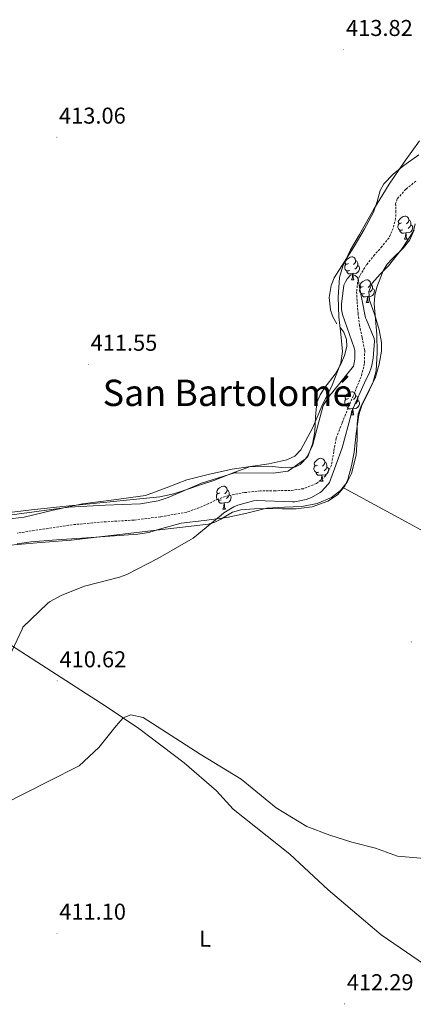
# Model space of a CAD drawing. Units: metres. Extents: x 599539 to 604037, y 4742639 to 4745675.
# Drawn here: x 601130 to 601302, y 4744237 to 4744668 of the extents above; entities that cross this region are included whole.
import ezdxf
from ezdxf.enums import TextEntityAlignment as Align

# ---------------------------------------------------------------- set-up
doc = ezdxf.new("R2010")
doc.units = ezdxf.units.M
doc.header["$MEASUREMENT"] = 0
doc.linetypes.add('TRAZOSX2', pattern=[1.5, 1, -0.5])
for name, color, linetype, lineweight in [('Carátula', 7, 'Continuous', 5), ('Level 1', 19, 'Continuous', 0), ('Level 11', 142, 'TRAZOSX2', 13), ('Level 13', 5, 'Continuous', 0), ('Level 35', 92, 'Continuous', 0), ('Level 36', 19, 'Continuous', 40), ('Level 37', 92, 'Continuous', 0), ('Level 41', 19, 'Continuous', 0), ('Level 45', 19, 'Continuous', 0), ('Level 5', 36, 'Continuous', 0), ('Level 7', 19, 'Continuous', 0)]:
    doc.layers.add(name, color=color, linetype=linetype, lineweight=lineweight)
doc.styles.add('Arial', font='ARIAL.TTF', dxfattribs={"height": 0.2})

# ---------------------------------------------------------------- blocks, each defined once
blk = doc.blocks.new('5PATER')
at = {"layer": 'Carátula', "linetype": 'Continuous', "lineweight": 5}
h = blk.add_hatch(color=250, dxfattribs=at)
edge = h.paths.add_edge_path()
edge.add_ellipse((0, 0), major_axis=(-1.33, -1.34), ratio=0.999422, start_angle=0, end_angle=360)

msp = doc.modelspace()

# ---------------------------------------------------------------- linework, layer by layer
at = {"layer": 'Level 1', "color": 19, "linetype": 'Continuous', "lineweight": 0, "ltscale": 0.5}
msp.add_polyline3d([(601312.05, 4744251.1, 413.28), (601287.47, 4744267.8, 413.16), (601264.37, 4744287.45, 413.07), (601247.57, 4744303.02, 412.98), (601222.93, 4744322.64, 412.72), (601215.67, 4744330.76, 412.6), (601201.47, 4744342.95, 412.21), (601181.63, 4744357.96, 411.64), (601167.34, 4744367.61, 411.23), (601126.06, 4744394.17, 410.02)], dxfattribs=at)
at = {"layer": 'Level 11', "color": 142, "linetype": 'TRAZOSX2', "lineweight": 13}
msp.add_polyline3d([(601302.68, 4744597.15, 410.35), (601298.32, 4744593.63, 410.35), (601294.55, 4744589.41, 410.35), (601293.84, 4744587.41, 410.35), (601293.94, 4744584.14, 410.35), (601293.85, 4744580.9, 410.35), (601292.78, 4744576.52, 410.35), (601290.96, 4744572.39, 410.35), (601287.88, 4744568.62, 410.35), (601284.69, 4744565.03, 410.35), (601281.19, 4744560.71, 410.35), (601278.16, 4744555.81, 410.35), (601277.23, 4744553.01, 410.35), (601276.82, 4744548.81, 410.35), (601277.01, 4744544.61, 410.35), (601277.43, 4744539.46, 410.35), (601278.04, 4744534.31, 410.35), (601279.23, 4744528.78, 409.87), (601280.34, 4744523.3, 409.39), (601280.27, 4744517.43, 409.43), (601278.8, 4744511.65, 409.46), (601275.96, 4744504.83, 409.46), (601273.11, 4744498.08, 409.46), (601270.45, 4744491.44, 409.46), (601267.86, 4744484.77, 409.46), (601266.81, 4744478.96, 409.46), (601265.81, 4744473.06, 409.46), (601263.35, 4744468.52, 409.46), (601259.35, 4744465.06, 409.46), (601253.64, 4744462.77, 409.46), (601247.76, 4744461.92, 409.46), (601241.29, 4744461.89, 409.34), (601234.83, 4744461.79, 409.2), (601227.86, 4744461.06, 409.16), (601220.95, 4744459.81, 409.14), (601216.26, 4744458.23, 409.13), (601209.53, 4744455.01, 409.13), (601202.58, 4744452.52, 409.14), (601191.1, 4744450.47, 409.17), (601179.54, 4744449.06, 409.2), (601166.04, 4744448.22, 409.21), (601152.59, 4744447.01, 409.14), (601140.59, 4744445.19, 408.98), (601128.59, 4744443.36, 408.82)], dxfattribs=at)
at = {"layer": 'Level 13', "color": 5, "linetype": 'Continuous', "lineweight": 0, "ltscale": 0.5}
msp.add_polyline3d([(601306.45, 4744301.19, 412.85), (601294.73, 4744302.15, 412.85), (601285.13, 4744305.6, 412.85), (601274.77, 4744308.23, 412.85), (601265.1, 4744311.36, 412.85), (601255.05, 4744315.2, 412.85), (601241.68, 4744323.33, 412.85), (601226.32, 4744335.75, 412.85), (601208.53, 4744346.69, 412.85), (601193.81, 4744356.16, 412.85), (601183.57, 4744362.82, 412.4), (601178.19, 4744363.97, 412.4), (601174.86, 4744362.69, 412.4), (601171.73, 4744359.11, 412.34), (601164.24, 4744349.7, 411.89), (601155.66, 4744341.64, 411.38), (601142.35, 4744334.92, 411.38), (601122.32, 4744324.74, 411.06)], dxfattribs=at)
at = {"layer": 'Level 35', "color": 92, "linetype": 'Continuous', "lineweight": 0, "ltscale": 0.5}
for points in [[(601304.21, 4744614.85, 411.76), (601297.51, 4744605.39, 411.67), (601291.03, 4744595.78, 411.57), (601284.4, 4744584.95, 411.39), (601278.1, 4744573.89, 411.19), (601274.17, 4744567.1, 411.05), (601270.81, 4744560.08, 410.9), (601269.4, 4744555.07, 410.8), (601268.81, 4744546.47, 410.46), (601269.08, 4744537.86, 410.16), (601269.86, 4744530.3, 410.12), (601270.59, 4744522.74, 410.1), (601269.97, 4744517.7, 410.1), (601266.2, 4744508.04, 410.1), (601261.65, 4744498.82, 410.1), (601257.49, 4744489.15, 410.1), (601252.5, 4744479.68, 410.1), (601249.79, 4744476.99, 410.09), (601246.28, 4744475.35, 410.07), (601238.48, 4744473.67, 410.03), (601230.47, 4744472.49, 410.03), (601222.48, 4744471.24, 410.03), (601212.56, 4744469.11, 410.03), (601202.71, 4744466.69, 410.03), (601193.67, 4744463.19, 410.03), (601184.59, 4744459.84, 410.03), (601170.82, 4744457.88, 410), (601157.01, 4744456.2, 409.97), (601144.27, 4744453.34, 410.1), (601131.54, 4744450.37, 410.29), (601121.75, 4744449.09, 410.32)], [(601128.48, 4744438.6, 411.1), (601134.61, 4744439.49, 411.19), (601145.68, 4744440.35, 411.26), (601156.75, 4744441.16, 411.31), (601168.98, 4744441.97, 411.47), (601181.2, 4744442.82, 411.57), (601186.02, 4744443.64, 411.57), (601190.74, 4744445.03, 411.57), (601200.21, 4744447.68, 411.57), (601210.16, 4744448.91, 411.57), (601220.11, 4744450.12, 411.57), (601228.89, 4744452.12, 411.67), (601237.65, 4744454.21, 411.89), (601245.27, 4744454.66, 412.22), (601252.95, 4744454.91, 412.53), (601259.6, 4744456.22, 412.64), (601265.87, 4744458.94, 412.71), (601269.78, 4744462.02, 412.72), (601272.67, 4744465.57, 412.72), (601274.55, 4744469.35, 412.72), (601276.63, 4744477.44, 412.72), (601277.07, 4744484.22, 412.72), (601277, 4744491.02, 412.72), (601277.52, 4744495.43, 412.72), (601278.74, 4744499.01, 412.72), (601280.49, 4744502.48, 412.72), (601284.1, 4744509.41, 412.72), (601285.39, 4744514.31, 412.72), (601285.75, 4744522.21, 412.75), (601285.59, 4744530.11, 412.79), (601285.01, 4744536.84, 412.79), (601284.5, 4744543.55, 412.79), (601284.76, 4744547.26, 412.79), (601285.57, 4744550.9, 412.79), (601288.4, 4744558.02, 412.79), (601290.22, 4744560.9, 412.8), (601292.47, 4744563.42, 412.83), (601297.3, 4744568.08, 412.92), (601299.99, 4744571.46, 412.98), (601301.46, 4744574.81, 413.01), (601302.35, 4744578.53, 413.03)]]:
    msp.add_polyline3d(points, dxfattribs=at)
at = {"layer": 'Level 36', "color": 92, "linetype": 'Continuous', "lineweight": 0}
for points in [[(601303.98, 4744608.68, 412.07), (601297.43, 4744603.97, 412.02), (601292.84, 4744600.21, 411.98), (601288.66, 4744595.97, 411.95), (601287.09, 4744593.08, 411.95), (601285.84, 4744588.24, 411.95), (601284.25, 4744583.55, 411.95), (601280.04, 4744576.07, 411.91), (601275.73, 4744568.64, 411.89), (601271.38, 4744561.8, 411.92), (601267.03, 4744554.88, 411.95), (601265.63, 4744551.61, 411.97), (601264.82, 4744546.26, 411.99), (601265.36, 4744540.99, 412.02), (601266.47, 4744537.85, 412.01), (601268.12, 4744534.85, 411.95)], [(601296.4, 4744578.92, 0.01), (601295.87, 4744578.66, 0.01), (601295.34, 4744578.71, 0.01), (601295.07, 4744579.08, 0.01), (601295.02, 4744579.51, 0.01), (601295.18, 4744580.03, 0.01), (601295.66, 4744580.62, 0.01), (601296.29, 4744581.15, 0.01), (601297.19, 4744581.74, 0.01), (601297.94, 4744581.9, 0.01), (601298.36, 4744581.84, 0.01), (601298.89, 4744581.53, 0.01), (601299.42, 4744580.94, 0.01), (601299.58, 4744580.3, 0.01), (601299.47, 4744579.45, 0.01), (601299.05, 4744578.92, 0.01), (601298.63, 4744578.5, 0.01)], [(601299.58, 4744580.3, 0.01), (601300.06, 4744579.99, 0.01), (601300.37, 4744579.35, 0.01), (601300.53, 4744579.03, 0.01), (601300.53, 4744578.45, 0.01), (601300.53, 4744578.02, 0.01), (601300.16, 4744577.33, 0.01), (601299.74, 4744576.85, 0.01), (601299.26, 4744576.43, 0.01)], [(601301.91, 4744575.75, 413.43), (601296.73, 4744567.66, 412.98), (601290.71, 4744560.19, 412.59), (601287.08, 4744556.57, 412.55), (601283.54, 4744552.64, 412.53), (601282.19, 4744548.95, 412.53), (601282.45, 4744545.15, 412.53), (601283.74, 4744541.46, 412.55), (601285.08, 4744537.73, 412.59), (601286.63, 4744532.18, 412.72), (601287.7, 4744526.59, 412.85), (601287.73, 4744522.81, 412.95), (601286.7, 4744517.11, 413.1), (601285.01, 4744511.43, 413.23), (601281.15, 4744503.24, 413.3), (601279.16, 4744499.25, 413.27), (601277.78, 4744495.04, 413.23), (601276.63, 4744486.9, 413.13), (601275.67, 4744478.72, 413.04), (601274.6, 4744472.71, 413.05), (601273.04, 4744466.75, 413.04), (601271.67, 4744463.81, 413), (601268.49, 4744460.09, 412.92), (601264.27, 4744457.28, 412.85), (601257.41, 4744454.78, 412.77), (601250.39, 4744453.95, 412.66), (601244.31, 4744454.02, 412.5), (601238.23, 4744454.08, 412.34), (601232.24, 4744453.96, 412.18), (601226.26, 4744453.57, 412.02), (601222.58, 4744452.46, 411.95), (601217.44, 4744449.41, 411.9), (601214.83, 4744448.06, 411.87), (601212.05, 4744447.3, 411.83), (601200.76, 4744445.99, 411.32), (601189.46, 4744444.68, 410.8), (601170.8, 4744442.5, 410.43), (601152.15, 4744440.32, 410.29), (601138.84, 4744439.2, 410.33), (601125.52, 4744438.15, 410.48)], [(601296.98, 4744575.84, 0.01), (601296.56, 4744575.68, 0.01), (601295.97, 4744575.74, 0.01), (601295.5, 4744575.95, 0.01), (601295.07, 4744576.38, 0.01), (601294.86, 4744576.96, 0.01), (601294.86, 4744577.38, 0.01), (601294.91, 4744577.97, 0.01), (601295.34, 4744578.66, 0.01)], [(601298.24, 4744574.55, 0.01), (601297.35, 4744574.46, 0.01), (601296.51, 4744574.46, 0.01), (601296.08, 4744574.89, 0.01), (601295.76, 4744575.37, 0.01), (601295.76, 4744575.68, 0.01)], [(601300.53, 4744578.02, 0.01), (601300.99, 4744577.77, 0.01), (601301.33, 4744577.16, 0.01), (601301.22, 4744576.43, 0.01), (601301.01, 4744575.79, 0.01), (601300.43, 4744575.05, 0.01), (601299.63, 4744574.57, 0.01), (601298.78, 4744574.68, 0.01), (601298.35, 4744574.55, 0.01)], [(601297.7, 4744571.86, 0.01), (601298.13, 4744573.02, 0.01), (601298.24, 4744574.55, 0.01), (601298.35, 4744574.55, 0.01), (601298.39, 4744573.96, 0.01), (601298.42, 4744573.28, 0.01), (601298.49, 4744572.66, 0.01), (601298.61, 4744572.26, 0.01), (601298.82, 4744571.86, 0.01)], [(601297.7, 4744571.86, 0.01), (601298.82, 4744571.86, 0.01)], [(601273.21, 4744561.15, 0.01), (601272.68, 4744560.89, 0.01), (601272.15, 4744560.94, 0.01), (601271.88, 4744561.31, 0.01), (601271.83, 4744561.74, 0.01), (601271.99, 4744562.26, 0.01), (601272.47, 4744562.85, 0.01), (601273.1, 4744563.38, 0.01), (601274, 4744563.97, 0.01), (601274.75, 4744564.13, 0.01), (601275.17, 4744564.07, 0.01), (601275.7, 4744563.76, 0.01), (601276.23, 4744563.17, 0.01), (601276.39, 4744562.53, 0.01), (601276.28, 4744561.68, 0.01), (601275.86, 4744561.15, 0.01), (601275.44, 4744560.73, 0.01)], [(601273.79, 4744558.07, 0.01), (601273.37, 4744557.91, 0.01), (601272.78, 4744557.97, 0.01), (601272.31, 4744558.18, 0.01), (601271.88, 4744558.61, 0.01), (601271.67, 4744559.19, 0.01), (601271.67, 4744559.61, 0.01), (601271.72, 4744560.2, 0.01), (601272.15, 4744560.89, 0.01)], [(601277.34, 4744560.25, 0.01), (601277.8, 4744560, 0.01), (601278.14, 4744559.39, 0.01), (601278.03, 4744558.66, 0.01), (601277.82, 4744558.02, 0.01), (601277.24, 4744557.28, 0.01), (601276.44, 4744556.8, 0.01), (601275.59, 4744556.91, 0.01), (601275.16, 4744556.78, 0.01)], [(601276.39, 4744562.53, 0.01), (601276.87, 4744562.22, 0.01), (601277.18, 4744561.58, 0.01), (601277.34, 4744561.26, 0.01), (601277.34, 4744560.68, 0.01), (601277.34, 4744560.25, 0.01), (601276.97, 4744559.56, 0.01), (601276.55, 4744559.08, 0.01), (601276.07, 4744558.66, 0.01)], [(601275.05, 4744556.78, 0.01), (601274.16, 4744556.69, 0.01), (601273.32, 4744556.69, 0.01), (601272.89, 4744557.12, 0.01), (601272.57, 4744557.6, 0.01), (601272.57, 4744557.91, 0.01)], [(601274.51, 4744554.09, 0.01), (601274.94, 4744555.25, 0.01), (601275.05, 4744556.78, 0.01), (601275.16, 4744556.78, 0.01), (601275.2, 4744556.19, 0.01), (601275.23, 4744555.51, 0.01), (601275.3, 4744554.89, 0.01), (601275.42, 4744554.49, 0.01), (601275.63, 4744554.09, 0.01)], [(601274.51, 4744554.09, 0.01), (601275.63, 4744554.09, 0.01)], [(601279.68, 4744551.12, 0.01), (601279.15, 4744550.85, 0.01), (601278.62, 4744550.91, 0.01), (601278.36, 4744551.28, 0.01), (601278.3, 4744551.7, 0.01), (601278.46, 4744552.22, 0.01), (601278.94, 4744552.82, 0.01), (601279.58, 4744553.35, 0.01), (601280.48, 4744553.93, 0.01), (601281.22, 4744554.09, 0.01), (601281.65, 4744554.04, 0.01), (601282.18, 4744553.72, 0.01), (601282.71, 4744553.14, 0.01), (601282.87, 4744552.5, 0.01), (601282.76, 4744551.65, 0.01), (601282.33, 4744551.12, 0.01), (601281.91, 4744550.69, 0.01)], [(601280.27, 4744548.04, 0.01), (601279.84, 4744547.88, 0.01), (601279.26, 4744547.94, 0.01), (601278.78, 4744548.15, 0.01), (601278.36, 4744548.57, 0.01), (601278.14, 4744549.16, 0.01), (601278.14, 4744549.58, 0.01), (601278.2, 4744550.16, 0.01), (601278.62, 4744550.85, 0.01)], [(601283.82, 4744550.22, 0.01), (601284.27, 4744549.97, 0.01), (601284.62, 4744549.35, 0.01), (601284.51, 4744548.63, 0.01), (601284.3, 4744547.99, 0.01), (601283.71, 4744547.25, 0.01), (601282.92, 4744546.77, 0.01), (601282.07, 4744546.87, 0.01), (601281.64, 4744546.74, 0.01)], [(601282.87, 4744552.5, 0.01), (601283.34, 4744552.18, 0.01), (601283.66, 4744551.54, 0.01), (601283.82, 4744551.22, 0.01), (601283.82, 4744550.64, 0.01), (601283.82, 4744550.22, 0.01), (601283.45, 4744549.53, 0.01), (601283.03, 4744549.05, 0.01), (601282.55, 4744548.63, 0.01)], [(601281.53, 4744546.74, 0.01), (601280.64, 4744546.66, 0.01), (601279.79, 4744546.66, 0.01), (601279.37, 4744547.09, 0.01), (601279.05, 4744547.56, 0.01), (601279.05, 4744547.88, 0.01)], [(601280.98, 4744544.06, 0.01), (601281.42, 4744545.22, 0.01), (601281.53, 4744546.74, 0.01), (601281.64, 4744546.74, 0.01), (601281.67, 4744546.16, 0.01), (601281.71, 4744545.47, 0.01), (601281.78, 4744544.86, 0.01), (601281.89, 4744544.46, 0.01), (601282.11, 4744544.06, 0.01)], [(601280.98, 4744544.06, 0.01), (601282.11, 4744544.06, 0.01)], [(601269.7, 4744533.04, 411.69), (601271.25, 4744531.14, 411.44), (601272.41, 4744528.02, 411.5), (601272.53, 4744524.87, 411.57), (601271.54, 4744521, 411.57), (601269.97, 4744517.19, 411.57), (601267.4, 4744512.88, 411.57), (601262.89, 4744506.93, 411.57), (601260.91, 4744503.84, 411.57), (601259.47, 4744500.48, 411.57), (601258.79, 4744494.13, 411.23), (601258.51, 4744487.68, 410.8), (601257.6, 4744482.18, 410.68), (601255.51, 4744476.8, 410.55), (601252.17, 4744473.3, 410.38), (601250.11, 4744472.28, 410.3), (601247.89, 4744471.87, 410.23), (601243.96, 4744472.09, 410.1), (601240.02, 4744472.39, 410.03), (601235.01, 4744472.66, 410.02), (601230.03, 4744472.26, 410.03), (601222.39, 4744469.56, 410.06), (601214.93, 4744466.56, 410.1), (601208.99, 4744464.53, 410.18), (601203.03, 4744462.53, 410.29), (601196.98, 4744460.51, 410.46), (601190.8, 4744459.14, 410.61), (601179.22, 4744457.99, 410.61), (601167.63, 4744456.9, 410.48), (601151.18, 4744455.26, 410.2), (601134.74, 4744453.57, 409.97), (601123.85, 4744452.15, 409.93)], [(601273.21, 4744502.16, 0.01), (601272.68, 4744501.9, 0.01), (601272.15, 4744501.95, 0.01), (601271.88, 4744502.32, 0.01), (601271.83, 4744502.75, 0.01), (601271.99, 4744503.27, 0.01), (601272.47, 4744503.86, 0.01), (601273.1, 4744504.39, 0.01), (601274, 4744504.98, 0.01), (601274.75, 4744505.14, 0.01), (601275.17, 4744505.08, 0.01), (601275.7, 4744504.77, 0.01), (601276.23, 4744504.18, 0.01), (601276.39, 4744503.54, 0.01), (601276.28, 4744502.69, 0.01), (601275.86, 4744502.16, 0.01), (601275.44, 4744501.74, 0.01)], [(601276.39, 4744503.54, 0.01), (601276.87, 4744503.23, 0.01), (601277.18, 4744502.59, 0.01), (601277.34, 4744502.27, 0.01), (601277.34, 4744501.69, 0.01), (601277.34, 4744501.26, 0.01), (601276.97, 4744500.57, 0.01), (601276.55, 4744500.09, 0.01), (601276.07, 4744499.67, 0.01)], [(601273.79, 4744499.08, 0.01), (601273.37, 4744498.92, 0.01), (601272.78, 4744498.98, 0.01), (601272.31, 4744499.19, 0.01), (601271.88, 4744499.62, 0.01), (601271.67, 4744500.2, 0.01), (601271.67, 4744500.62, 0.01), (601271.72, 4744501.21, 0.01), (601272.15, 4744501.9, 0.01)], [(601275.05, 4744497.79, 0.01), (601274.16, 4744497.7, 0.01), (601273.32, 4744497.7, 0.01), (601272.89, 4744498.13, 0.01), (601272.57, 4744498.61, 0.01), (601272.57, 4744498.92, 0.01)], [(601277.34, 4744501.26, 0.01), (601277.8, 4744501.01, 0.01), (601278.14, 4744500.4, 0.01), (601278.03, 4744499.67, 0.01), (601277.82, 4744499.03, 0.01), (601277.24, 4744498.29, 0.01), (601276.44, 4744497.81, 0.01), (601275.59, 4744497.92, 0.01), (601275.16, 4744497.79, 0.01)], [(601274.51, 4744495.1, 0.01), (601274.94, 4744496.26, 0.01), (601275.05, 4744497.79, 0.01), (601275.16, 4744497.79, 0.01), (601275.2, 4744497.2, 0.01), (601275.23, 4744496.52, 0.01), (601275.3, 4744495.9, 0.01), (601275.42, 4744495.5, 0.01), (601275.63, 4744495.1, 0.01)], [(601274.51, 4744495.1, 0.01), (601275.63, 4744495.1, 0.01)], [(601260.29, 4744470, 0.01), (601259.86, 4744469.84, 0.01), (601259.28, 4744469.9, 0.01), (601258.8, 4744470.11, 0.01), (601258.38, 4744470.53, 0.01), (601258.16, 4744471.12, 0.01), (601258.16, 4744471.54, 0.01), (601258.22, 4744472.12, 0.01), (601258.64, 4744472.81, 0.01)], [(601259.7, 4744473.08, 0.01), (601259.17, 4744472.81, 0.01), (601258.64, 4744472.87, 0.01), (601258.38, 4744473.24, 0.01), (601258.32, 4744473.66, 0.01), (601258.48, 4744474.18, 0.01), (601258.96, 4744474.78, 0.01), (601259.6, 4744475.31, 0.01), (601260.5, 4744475.89, 0.01), (601261.24, 4744476.05, 0.01), (601261.67, 4744476, 0.01), (601262.2, 4744475.68, 0.01), (601262.73, 4744475.1, 0.01), (601262.89, 4744474.46, 0.01), (601262.78, 4744473.61, 0.01), (601262.35, 4744473.08, 0.01), (601261.93, 4744472.65, 0.01)], [(601262.89, 4744474.46, 0.01), (601263.36, 4744474.14, 0.01), (601263.68, 4744473.5, 0.01), (601263.84, 4744473.18, 0.01), (601263.84, 4744472.6, 0.01), (601263.84, 4744472.18, 0.01), (601263.47, 4744471.49, 0.01), (601263.05, 4744471.01, 0.01), (601262.57, 4744470.59, 0.01)], [(601261.55, 4744468.7, 0.01), (601260.66, 4744468.62, 0.01), (601259.81, 4744468.62, 0.01), (601259.39, 4744469.05, 0.01), (601259.07, 4744469.52, 0.01), (601259.07, 4744469.84, 0.01)], [(601261, 4744466.02, 0.01), (601261.44, 4744467.18, 0.01), (601261.55, 4744468.7, 0.01), (601261.66, 4744468.7, 0.01), (601261.69, 4744468.12, 0.01), (601261.73, 4744467.43, 0.01), (601261.8, 4744466.82, 0.01), (601261.91, 4744466.42, 0.01), (601262.13, 4744466.02, 0.01)], [(601263.84, 4744472.18, 0.01), (601264.29, 4744471.93, 0.01), (601264.64, 4744471.31, 0.01), (601264.53, 4744470.59, 0.01), (601264.32, 4744469.95, 0.01), (601263.73, 4744469.21, 0.01), (601262.94, 4744468.73, 0.01), (601262.09, 4744468.83, 0.01), (601261.66, 4744468.7, 0.01)], [(601217.07, 4744460.94, 0.01), (601216.54, 4744460.67, 0.01), (601216.01, 4744460.73, 0.01), (601215.74, 4744461.1, 0.01), (601215.69, 4744461.52, 0.01), (601215.85, 4744462.04, 0.01), (601216.33, 4744462.64, 0.01), (601216.96, 4744463.17, 0.01), (601217.86, 4744463.75, 0.01), (601218.61, 4744463.91, 0.01), (601219.03, 4744463.86, 0.01), (601219.56, 4744463.54, 0.01), (601220.09, 4744462.96, 0.01), (601220.25, 4744462.32, 0.01), (601220.14, 4744461.47, 0.01), (601219.72, 4744460.94, 0.01), (601219.3, 4744460.51, 0.01)], [(601261, 4744466.02, 0.01), (601262.13, 4744466.02, 0.01)], [(601217.65, 4744457.86, 0.01), (601217.23, 4744457.7, 0.01), (601216.64, 4744457.76, 0.01), (601216.17, 4744457.97, 0.01), (601215.74, 4744458.39, 0.01), (601215.53, 4744458.98, 0.01), (601215.53, 4744459.4, 0.01), (601215.58, 4744459.98, 0.01), (601216.01, 4744460.67, 0.01)], [(601221.2, 4744460.04, 0.01), (601221.66, 4744459.79, 0.01), (601222, 4744459.17, 0.01), (601221.89, 4744458.45, 0.01), (601221.68, 4744457.81, 0.01), (601221.1, 4744457.07, 0.01), (601220.3, 4744456.59, 0.01), (601219.45, 4744456.69, 0.01), (601219.02, 4744456.56, 0.01)], [(601220.25, 4744462.32, 0.01), (601220.73, 4744462, 0.01), (601221.04, 4744461.36, 0.01), (601221.2, 4744461.04, 0.01), (601221.2, 4744460.46, 0.01), (601221.2, 4744460.04, 0.01), (601220.83, 4744459.35, 0.01), (601220.41, 4744458.87, 0.01), (601219.93, 4744458.45, 0.01)], [(601577.89, 4744444.98, 420.13), (601544.73, 4744443.13, 418.5), (601511.57, 4744441.28, 416.88), (601486.73, 4744439.97, 416.15), (601449.43, 4744438.25, 416.14), (601412.11, 4744436.74, 415.99), (601368.91, 4744435.07, 415.09), (601325.71, 4744433.41, 414.19), (601298.42, 4744448.29, 413.59), (601271.13, 4744463.17, 412.98)], [(601218.91, 4744456.56, 0.01), (601218.02, 4744456.48, 0.01), (601217.18, 4744456.48, 0.01), (601216.75, 4744456.91, 0.01), (601216.43, 4744457.38, 0.01), (601216.43, 4744457.7, 0.01)], [(601218.37, 4744453.88, 0.01), (601218.8, 4744455.04, 0.01), (601218.91, 4744456.56, 0.01), (601219.02, 4744456.56, 0.01), (601219.06, 4744455.98, 0.01), (601219.09, 4744455.29, 0.01), (601219.16, 4744454.68, 0.01), (601219.28, 4744454.28, 0.01), (601219.49, 4744453.88, 0.01)], [(601218.37, 4744453.88, 0.01), (601219.49, 4744453.88, 0.01)]]:
    msp.add_polyline3d(points, dxfattribs=at)
at = {"layer": 'Level 5', "color": 36, "linetype": 'Continuous', "lineweight": 0}
for points in [[(601124.21, 4744387.37, 410.01), (601130.64, 4744401.38, 410.01), (601131.06, 4744402.21, 410.01), (601141.71, 4744412.58, 410.01), (601142.61, 4744413.25, 410.01), (601148.02, 4744416.23, 410.01), (601158, 4744420.2, 410.01), (601173.23, 4744424.13, 410.01), (601176.37, 4744425.22, 410.01), (601190, 4744432.26, 410.01), (601204.4, 4744440.61, 410.01), (601205.39, 4744441.09, 410.01), (601217.65, 4744451.2, 410.01), (601218.87, 4744452.23, 410.01), (601223.22, 4744454.88, 410.01), (601224.85, 4744455.62, 410.01), (601231.73, 4744457.48, 410.01), (601232.91, 4744457.63, 410.01), (601248.75, 4744456.96, 410.01), (601249.75, 4744456.96, 410.01), (601254.83, 4744458.05, 410.01), (601257.11, 4744458.95, 410.01), (601260.82, 4744461.09, 410.01), (601261.46, 4744461.6, 410.01), (601264.43, 4744464.77, 410.01), (601264.95, 4744465.51, 410.01), (601270.45, 4744480.55, 410.01), (601274.39, 4744495.23, 410.01), (601274.55, 4744496.35, 410.01), (601280.85, 4744510.4, 410.01), (601282.23, 4744513.12, 410.01), (601283.25, 4744516.07, 410.01), (601284.02, 4744519.84, 410.01), (601284.56, 4744527.27, 410.01), (601284.5, 4744528.39, 410.01), (601281.08, 4744536.61, 410.01), (601280.63, 4744537.38, 410.01), (601277.91, 4744551.49, 410.01), (601277.84, 4744552.67, 410.01), (601277.49, 4744554.4, 410.01), (601277.04, 4744555.23, 410.01), (601276.18, 4744556, 410.01), (601275.03, 4744556.32, 410.01), (601274.1, 4744556.13, 410.01), (601272.69, 4744554.47, 410.01), (601271.92, 4744553.15, 410.01), (601271.28, 4744551.65, 410.01), (601270.16, 4744543.43, 410.01), (601270.16, 4744542.53, 410.01), (601270.23, 4744541.06, 410.01), (601270.68, 4744538.88, 410.01), (601275.7, 4744524.26, 410.01), (601276.05, 4744523.11, 410.01), (601276.05, 4744519.52, 410.01), (601275.79, 4744517.73, 410.01), (601275.38, 4744516.32, 410.01), (601265.84, 4744504.42, 410.01), (601265.23, 4744503.71, 410.01), (601262.55, 4744499.62, 410.01), (601262.07, 4744498.59, 410.01), (601257.84, 4744482.66, 410.01), (601257.62, 4744481.79, 410.01), (601255.19, 4744476.9, 410.01), (601254.45, 4744475.81, 410.01), (601247.54, 4744470.79, 410.01), (601246.83, 4744470.4, 410.01), (601240.4, 4744469.54, 410.01), (601224.47, 4744469.67, 410.01), (601223.44, 4744469.64, 410.01)], [(601223.44, 4744469.64, 410.01), (601209.04, 4744465.16, 410.01), (601194.55, 4744458.92, 410.01), (601190.16, 4744457.51, 410.01), (601182.42, 4744456.2, 410.01), (601166.96, 4744455.59, 410.01), (601151.09, 4744454.63, 410.01), (601120.63, 4744450.66, 410.01)]]:
    msp.add_polyline3d(points, dxfattribs=at)

# ---------------------------------------------------------------- block references
at = {"layer": 'Level 7', "color": 19, "linetype": 'Continuous', "lineweight": 0, "xscale": 0.09999997380263737, "yscale": 0.09999997380263737, "rotation": 3.357097023923681}
for p in [(601271.16, 4744654.66, 413.83), (601145.85, 4744616.36, 413.06), (601159.63, 4744517.09, 411.56), (601300.66, 4744395.81, 412.81), (601146, 4744378.76, 410.63), (601145.93, 4744268.49, 411.11), (601271.57, 4744237.64, 412.3)]:
    msp.add_blockref('5PATER', p, dxfattribs=at)

# ---------------------------------------------------------------- texts
at = {"layer": 'Level 37', "color": 92, "linetype": 'Continuous', "lineweight": 0, "style": 'Arial'}
msp.add_text('L', height=7, rotation=-0.0972, dxfattribs=at).set_placement((601210.59, 4744266.05, 412.24), align=Align.MIDDLE_CENTER)
at = {"layer": 'Level 41', "color": 19, "linetype": 'Continuous', "lineweight": 0, "style": 'Arial'}
for s, p in [('413.82', (601272.19, 4744658.41, 413.83)), ('413.06', (601146.81, 4744620.11, 413.06)), ('411.55', (601160.6, 4744520.84, 411.56)), ('410.62', (601147.03, 4744382.51, 410.63)), ('411.10', (601146.9, 4744272.23, 411.11)), ('412.29', (601272.53, 4744241.39, 412.3))]:
    msp.add_text(s, height=7, dxfattribs=at).set_placement(p, align=Align.BOTTOM_LEFT)
at = {"layer": 'Level 45', "color": 19, "linetype": 'Continuous', "lineweight": 0, "style": 'Arial'}
msp.add_text('San Bartolomé', height=11.5, dxfattribs=at).set_placement((601220.43, 4744504.65, 411.59), align=Align.MIDDLE_CENTER)

doc.saveas('drawing.dxf')
